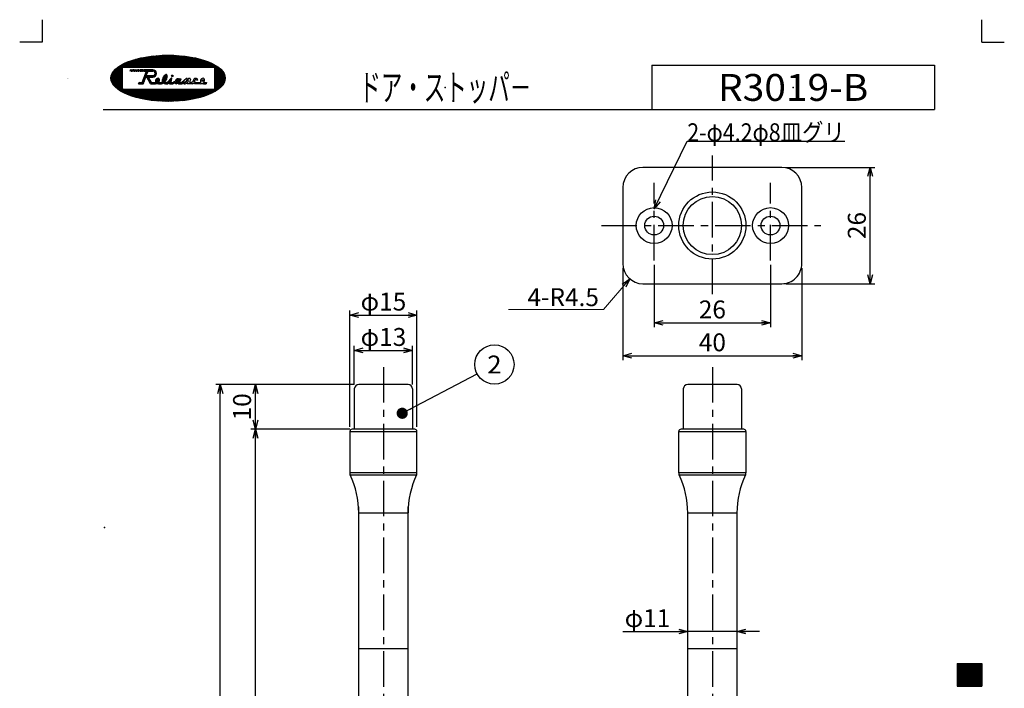
# Model space of a CAD drawing. Units: millimetres. Extents: x -111 to 110, y -152 to 155.
# Drawn here: x -110 to 110, y 5 to 155 of the extents above; entities that cross this region are included whole.
import ezdxf
from ezdxf.enums import TextEntityAlignment as Align

# ---------------------------------------------------------------- set-up
doc = ezdxf.new("R2010")
doc.units = ezdxf.units.MM
doc.header["$LTSCALE"] = 0.25
doc.header["$PDSIZE"] = 1
doc.linetypes.add('CENTER', pattern=[50.8, 31.75, -6.35, 6.35, -6.35])
doc.linetypes.add('DASHEDX2', pattern=[38.1, 25.4, -12.7])
for name, color, linetype in [('Layer0002', 7, 'Continuous'), ('Layer0032', 7, 'Continuous'), ('Layer0047', 7, 'Continuous'), ('Layer0240', 7, 'Continuous'), ('ZUWAKU', 7, 'Continuous')]:
    doc.layers.add(name, color=color, linetype=linetype)
doc.styles.add('dcStyle0', font='txt.shx', dxfattribs={"width": 0.666667, "bigfont": 'bigfont'})
doc.dimstyles.new('dc_Radial06', dxfattribs={"dimtxt": 4, "dimasz": 2.000108, "dimexe": 1, "dimexo": 1, "dimgap": 0.75, "dimtad": 2, "dimtih": 1, "dimtoh": 1, "dimdsep": 46, "dimtxsty": 'dcStyle0', "dimblk1": 'OPEN30', "dimblk2": 'OPEN30', "dimsah": 1, "dimcen": 0.09, "dimclrd": 9, "dimclre": 9, "dimclrt": 9, "dimadec": 0, "dimazin": 2, "dimtfac": 1, "dimtdec": 4, "dimtofl": 0, "dimtmove": 0, "dimatfit": 3, "dimfxl": 1, "dimarcsym": 0})
doc.dimstyles.new('dc_Rotated', dxfattribs={"dimtxt": 4, "dimasz": 2.000108, "dimexe": 1, "dimexo": 1, "dimgap": 1, "dimtad": 3, "dimdec": 4, "dimdsep": 46, "dimtxsty": 'dcStyle0', "dimblk1": 'OPEN30', "dimblk2": 'OPEN30', "dimsah": 1, "dimcen": 0.09, "dimclrd": 9, "dimclre": 9, "dimclrt": 7, "dimadec": 0, "dimazin": 2, "dimtfac": 1, "dimtdec": 4, "dimtmove": 0, "dimatfit": 3, "dimfxl": 1, "dimarcsym": 0})

# ---------------------------------------------------------------- blocks, each defined once
blk = doc.blocks.new('_DOT')
at = {"color": 0, "linetype": 'ByBlock', "lineweight": -2}
blk.add_line((-0.5, 0), (-1, 0), dxfattribs=at)
at = {"color": 0, "linetype": 'ByBlock', "const_width": 0.5}
blk.add_lwpolyline([(-0.25, 0, 1), (0.25, 0, 1)], format="xyb", close=True, dxfattribs=at)
blk = doc.blocks.new('DC_GROUP_R3019-B_2')
at = {"color": 9, "linetype": 'Continuous', "lineweight": 25}
blk.add_line((-25.03, 66.57), (-8.31, 75.41), dxfattribs=at)
blk.add_circle((-4.43, 77.46), 4.39, dxfattribs=at)
at = {"color": 9, "xscale": 2.5, "yscale": 2.5, "rotation": 207.8705447586073}
blk.add_blockref('_DOT', (-25.03, 66.57), dxfattribs=at)
at = {"color": 4, "style": 'dcStyle0', "width": 0.988235}
blk.add_text('2', height=4, dxfattribs=at).set_placement((-6.03, 75.46), (-2.83, 75.46), align=Align.FIT)
blk = doc.blocks.new('_OPEN30')
at = {"color": 0, "linetype": 'ByBlock', "lineweight": -2}
for p, q in [((-1, 0.267949), (0, 0)), ((0, 0), (-1, -0.267949)), ((0, 0), (-1, 0))]:
    blk.add_line(p, q, dxfattribs=at)
blk = doc.blocks.new('*D3')
at = {"color": 9, "linetype": 'Continuous', "lineweight": 25}
for p, q in [((-35.73, 73.01), (-66.67, 73.01)), ((-65.67, -76.99), (-65.67, 73.01)), ((-42.73, -76.99), (-66.67, -76.99))]:
    blk.add_line(p, q, dxfattribs=at)
at = {"color": 9, "xscale": 2.000153666985903, "yscale": 1.99946476591035}
for p, rotation in [((-65.67, 73.01), 90), ((-65.67, -76.99), 270)]:
    blk.add_blockref('_OPEN30', p, dxfattribs=dict(at, rotation=rotation))
at = {"color": 7, "insert": (-66.67, -0.89), "char_height": 4, "width": 17, "attachment_point": 8, "rotation": 90, "style": 'dcStyle0'}
blk.add_mtext('\\T1.00;150', dxfattribs=at)
blk = doc.blocks.new('*D4')
at = {"color": 9, "linetype": 'Continuous', "lineweight": 25}
for p, q in [((-36.73, 63.01), (-58.82, 63.01)), ((-57.82, -76.99), (-57.82, 63.01)), ((-42.73, -76.99), (-58.82, -76.99))]:
    blk.add_line(p, q, dxfattribs=at)
at = {"color": 9, "xscale": 2.000153666985903, "yscale": 1.99946476591035}
for p, rotation in [((-57.82, 63.01), 90), ((-57.82, -76.99), 270)]:
    blk.add_blockref('_OPEN30', p, dxfattribs=dict(at, rotation=rotation))
at = {"color": 7, "insert": (-58.82, -0.89), "char_height": 4, "width": 17, "attachment_point": 8, "rotation": 90, "style": 'dcStyle0'}
blk.add_mtext('\\T1.00;140', dxfattribs=at)
blk = doc.blocks.new('*D5')
at = {"color": 9, "linetype": 'Continuous', "lineweight": 25}
for p, q in [((-35.73, 73.01), (-58.82, 73.01)), ((-57.82, 63.01), (-57.82, 73.01)), ((-36.73, 63.01), (-58.82, 63.01))]:
    blk.add_line(p, q, dxfattribs=at)
at = {"color": 9, "xscale": 2.000153666985903, "yscale": 1.99946476591035}
for p, rotation in [((-57.82, 73.01), 90), ((-57.82, 63.01), 270)]:
    blk.add_blockref('_OPEN30', p, dxfattribs=dict(at, rotation=rotation))
at = {"color": 7, "insert": (-58.82, 68.01), "char_height": 4, "width": 13, "attachment_point": 8, "rotation": 90, "style": 'dcStyle0'}
blk.add_mtext('\\T1.00;10', dxfattribs=at)
blk = doc.blocks.new('*D17')
at = {"color": 9, "linetype": 'Continuous', "lineweight": 13}
for p, q in [((19.92, 89.76), (25.83, 96.6)), ((-1.28, 89.76), (19.92, 89.76))]:
    blk.add_line(p, q, dxfattribs=at)
at = {"color": 9, "xscale": 2.000153666985903, "yscale": 1.99946476591035, "rotation": 49.21694212272179}
blk.add_blockref('_OPEN30', (25.83, 96.6), dxfattribs=at)
at = {"color": 9, "insert": (18.92, 90.51), "char_height": 4, "width": 29, "attachment_point": 9, "style": 'dcStyle0'}
blk.add_mtext('\\T1.00;4-R4.5', dxfattribs=at)
blk = doc.blocks.new('*D6')
at = {"layer": 'Layer0032', "color": 9, "linetype": 'Continuous', "lineweight": 25}
for p, q in [((-36.73, 63.51), (-36.73, 89.52)), ((-36.73, 88.52), (-21.73, 88.52)), ((-21.73, 63.51), (-21.73, 89.52))]:
    blk.add_line(p, q, dxfattribs=at)
at = {"layer": 'Layer0032', "color": 9, "xscale": 2.000153666985903, "yscale": 1.99946476591035}
for p, rotation in [((-36.73, 88.52), 180), ((-21.73, 88.52), 360)]:
    blk.add_blockref('_OPEN30', p, dxfattribs=dict(at, rotation=rotation))
at = {"layer": 'Layer0032', "color": 7, "insert": (-29.23, 89.52), "char_height": 4, "width": 17, "attachment_point": 8, "style": 'dcStyle0'}
blk.add_mtext('\\T1.00;φ15', dxfattribs=at)
blk = doc.blocks.new('*D11')
at = {"layer": 'Layer0032', "color": 9, "linetype": 'Continuous', "lineweight": 25}
for p, q in [((24.27, 17.8), (38.77, 17.8)), ((49.77, 17.8), (38.77, 17.8)), ((54.77, 17.8), (49.77, 17.8))]:
    blk.add_line(p, q, dxfattribs=at)
at = {"layer": 'Layer0032', "color": 9, "xscale": 2.000153666985903, "yscale": 1.99946476591035}
for p, rotation in [((38.77, 17.8), 360), ((49.77, 17.8), 180)]:
    blk.add_blockref('_OPEN30', p, dxfattribs=dict(at, rotation=rotation))
at = {"layer": 'Layer0032', "color": 7, "insert": (34.87, 18.8), "char_height": 4, "width": 17, "attachment_point": 9, "style": 'dcStyle0'}
blk.add_mtext('\\T1.00;φ11', dxfattribs=at)
blk = doc.blocks.new('*D7')
at = {"layer": 'Layer0240', "color": 9, "linetype": 'Continuous', "lineweight": 25}
for p, q in [((-35.73, 73.01), (-35.73, 81.62)), ((-22.73, 73.01), (-22.73, 81.62)), ((-35.73, 80.62), (-22.73, 80.62))]:
    blk.add_line(p, q, dxfattribs=at)
at = {"layer": 'Layer0240', "color": 9, "xscale": 2.000153666985903, "yscale": 1.99946476591035}
for p, rotation in [((-35.73, 80.62), 180), ((-22.73, 80.62), 360)]:
    blk.add_blockref('_OPEN30', p, dxfattribs=dict(at, rotation=rotation))
at = {"layer": 'Layer0240', "color": 7, "insert": (-29.23, 81.62), "char_height": 4, "width": 17, "attachment_point": 8, "style": 'dcStyle0'}
blk.add_mtext('\\T1.00;φ13', dxfattribs=at)
blk = doc.blocks.new('*D8')
at = {"layer": 'Layer0240', "color": 9, "linetype": 'Continuous', "lineweight": 25}
for p, q in [((60.77, 121.51), (80.54, 121.51)), ((79.54, 95.51), (79.54, 121.51)), ((60.77, 95.51), (80.54, 95.51))]:
    blk.add_line(p, q, dxfattribs=at)
at = {"layer": 'Layer0240', "color": 9, "xscale": 2.000153666985903, "yscale": 1.99946476591035}
for p, rotation in [((79.54, 121.51), 90), ((79.54, 95.51), 270)]:
    blk.add_blockref('_OPEN30', p, dxfattribs=dict(at, rotation=rotation))
at = {"layer": 'Layer0240', "color": 7, "insert": (78.54, 108.51), "char_height": 4, "width": 13, "attachment_point": 8, "rotation": 90, "style": 'dcStyle0'}
blk.add_mtext('\\T1.00;26', dxfattribs=at)
blk = doc.blocks.new('*D9')
at = {"layer": 'Layer0240', "color": 9, "linetype": 'Continuous', "lineweight": 25}
for p, q in [((24.27, 99.01), (24.27, 78.43)), ((64.27, 99.01), (64.27, 78.43)), ((24.27, 79.43), (64.27, 79.43))]:
    blk.add_line(p, q, dxfattribs=at)
at = {"layer": 'Layer0240', "color": 9, "xscale": 2.000153666985903, "yscale": 1.99946476591035}
for p, rotation in [((24.27, 79.43), 180), ((64.27, 79.43), 360)]:
    blk.add_blockref('_OPEN30', p, dxfattribs=dict(at, rotation=rotation))
at = {"layer": 'Layer0240', "color": 7, "insert": (44.27, 80.43), "char_height": 4, "width": 13, "attachment_point": 8, "style": 'dcStyle0'}
blk.add_mtext('\\T1.00;40', dxfattribs=at)
blk = doc.blocks.new('*D10')
at = {"layer": 'Layer0240', "color": 9, "linetype": 'Continuous', "lineweight": 25}
for p, q in [((31.27, 99.71), (31.27, 85.77)), ((57.27, 99.71), (57.27, 85.77)), ((31.27, 86.77), (57.27, 86.77))]:
    blk.add_line(p, q, dxfattribs=at)
at = {"layer": 'Layer0240', "color": 9, "xscale": 2.000153666985903, "yscale": 1.99946476591035}
for p, rotation in [((31.27, 86.77), 180), ((57.27, 86.77), 360)]:
    blk.add_blockref('_OPEN30', p, dxfattribs=dict(at, rotation=rotation))
at = {"layer": 'Layer0240', "color": 7, "insert": (44.27, 87.77), "char_height": 4, "width": 13, "attachment_point": 8, "style": 'dcStyle0'}
blk.add_mtext('\\T1.00;26', dxfattribs=at)
blk = doc.blocks.new('DC_GROUP_R3019-B_4')
at = {"color": 9, "linetype": 'Continuous', "lineweight": 25}
for p, q in [((31.27, 112.26), (38.66, 127.35)), ((38.66, 127.35), (73.86, 127.35))]:
    blk.add_line(p, q, dxfattribs=at)
at = {"color": 9, "xscale": 2.000153666985903, "yscale": 1.99946476591035, "rotation": 243.919633083335}
blk.add_blockref('_OPEN30', (31.27, 112.26), dxfattribs=at)
at = {"color": 4, "style": 'dcStyle0', "width": 0.910345}
blk.add_text('2-φ4.2φ8皿グリ', height=4, dxfattribs=at).set_placement((38.66, 127.35), (73.86, 127.35), align=Align.FIT)

msp = doc.modelspace()

# ---------------------------------------------------------------- linework, layer by layer
at = {"color": 3, "linetype": 'Continuous', "lineweight": 25}
for p, q in [((59.76581, 121.50755), (28.76581, 121.50755)), ((24.26581, 117.00755), (24.26581, 100.00755)), ((64.26581, 100.00755), (64.26581, 117.00755)), ((28.76581, 95.50755), (59.76581, 95.50755)), ((-23.73419, 73.01023), (-34.73419, 73.01023)), ((49.76581, 73.01023), (38.76581, 73.01023)), ((-35.73419, 72.01023), (-35.73419, 63.01023)), ((-22.73419, 72.01023), (-22.73419, 63.01023)), ((37.76581, 72.01023), (37.76581, 63.01023)), ((50.76581, 72.01023), (50.76581, 63.01023)), ((-34.73419, -37.98977), (-34.73419, 45.69773)), ((-23.73419, -37.98977), (-23.73419, 45.69773))]:
    msp.add_line(p, q, dxfattribs=at)
at = {"color": 9, "linetype": 'CENTER', "lineweight": 25}
for p, q in [((-29.23419, 76.88523), (-29.23419, -81.42727)), ((44.26581, 76.88523), (44.26581, -81.42727))]:
    msp.add_line(p, q, dxfattribs=at)
at = {"color": 3, "linetype": 'Continuous', "lineweight": 25}
for centre, radius in [((44.26581, 108.50755), 7.5), ((44.26581, 108.50755), 6.5), ((31.26581, 108.50755), 4), ((57.26581, 108.50755), 4), ((31.26581, 108.50755), 2.1), ((57.26581, 108.50755), 2.1)]:
    msp.add_circle(centre, radius, dxfattribs=at)
for centre, radius, start, end in [((28.76581, 117.00755), 4.5, 90, 179.9999985), ((59.76581, 117.00755), 4.5, 0.0000015, 90), ((28.76581, 100.00755), 4.5, 179.9999985, 269.9999969), ((59.76581, 100.00755), 4.5, 269.9999969, 0.0000015), ((-34.67169, 71.94773), 1.0625, 93.9, 176.1), ((-23.79669, 71.94773), 1.0625, 3.9, 86.1), ((38.82831, 71.94773), 1.0625, 93.9, 176.1), ((49.70331, 71.94773), 1.0625, 3.9, 86.1)]:
    msp.add_arc(centre, radius, start, end, dxfattribs=at)
at = {"layer": 'Layer0002', "color": 9, "linetype": 'CENTER', "lineweight": 25}
for p, q in [((31.26581, 100.71037), (31.26581, 118.04215)), ((57.26581, 100.71037), (57.26581, 118.04215)), ((19.48772, 108.50755), (68.50603, 108.50755))]:
    msp.add_line(p, q, dxfattribs=at)
at = {"layer": 'Layer0032', "color": 9, "linetype": 'CENTER', "lineweight": 25}
msp.add_line((44.26581, 93.15968), (44.26581, 124.16524), dxfattribs=at)
at = {"layer": 'Layer0047', "color": 3, "linetype": 'Continuous', "lineweight": 25}
for p, q in [((-36.73419, 62.51023), (-36.73419, 53.2367)), ((-29.23419, 63.01023), (-36.23417, 63.01023)), ((-22.23421, 63.01023), (-29.23419, 63.01023)), ((-21.73419, 53.2367), (-21.73419, 62.51023)), ((36.76581, 53.2367), (36.76581, 62.51023)), ((51.26581, 63.01023), (37.26581, 63.01023)), ((51.76581, 62.51023), (51.76581, 53.2367)), ((38.76581, -36.14099), (38.76581, 44.29243)), ((49.76581, 44.29243), (49.76581, -36.14099))]:
    msp.add_line(p, q, dxfattribs=at)
at = {"layer": 'Layer0047', "color": 9, "linetype": 'Continuous', "lineweight": 25}
for p, q in [((-36.73416, 62.51023), (-29.23419, 62.51023)), ((-29.23419, 62.51023), (-21.73421, 62.51023)), ((36.76581, 62.51023), (51.76581, 62.51023)), ((-29.23423, 53.2367), (-36.73419, 53.2367)), ((-36.63895, 52.81079), (-29.23423, 52.81079)), ((-21.73419, 53.2367), (-29.23415, 53.2367)), ((-29.23415, 52.81079), (-21.82943, 52.81079)), ((51.76581, 53.2367), (36.76581, 53.2367)), ((36.86105, 52.81079), (51.67057, 52.81079)), ((-34.73419, 44.29243), (-29.23419, 44.29243)), ((-29.23419, 44.29243), (-23.73419, 44.29243)), ((38.76581, 44.29243), (49.76581, 44.29243))]:
    msp.add_line(p, q, dxfattribs=at)
at = {"layer": 'Layer0047', "color": 3, "linetype": 'Continuous', "lineweight": 25}
for centre, radius, start, end in [((-36.23416, 62.51023), 0.5, 90.0001037, 180.0000784), ((-22.23421, 62.51023), 0.5, 359.9999221, 89.9998963), ((37.26581, 62.51023), 0.5, 90, 180.0000001), ((51.26581, 62.51023), 0.5, 0, 90), ((-35.73419, 53.2367), 1, 179.9999996, 205.208834), ((-54.73419, 44.29243), 20, 0.0000008, 25.2087595), ((-3.73419, 44.29243), 20, 154.7912405, 179.9999992), ((-22.73419, 53.2367), 1, 334.791166, 0.0000003), ((37.76581, 53.2367), 1, 180, 205.2088433), ((18.76581, 44.29243), 20, 0.0000008, 25.2087595), ((69.76581, 44.29243), 20, 154.7912405, 179.9999992), ((50.76581, 53.2367), 1, 334.7911568, 359.9999999)]:
    msp.add_arc(centre, radius, start, end, dxfattribs=at)
at = {"layer": 'Layer0240', "color": 3, "linetype": 'Continuous', "lineweight": 25}
for p, q in [((-34.73419, 14.01023), (-23.73419, 14.01023)), ((38.76581, 14.01023), (49.76581, 14.01023))]:
    msp.add_line(p, q, dxfattribs=at)
at = {"layer": 'ZUWAKU', "color": 9, "linetype": 'Continuous', "lineweight": 25}
for p, q in [((-105.5, 154.5), (-105.5, 149.5)), ((104.5, 149.5), (104.5, 154.5)), ((-105.5, 149.5), (-110.5, 149.5)), ((104.5, 149.5), (109.5, 149.5))]:
    msp.add_line(p, q, dxfattribs=at)
at = {"layer": 'ZUWAKU', "color": 56, "linetype": 'Continuous', "lineweight": 25}
for p, q in [((-85.83456, 145.26473), (-87.21984, 143.87946)), ((-85.404, 145.41246), (-86.937, 143.87946)), ((-84.99139, 145.54223), (-86.65416, 143.87946)), ((-84.59326, 145.65751), (-86.37131, 143.87946)), ((-84.20721, 145.76072), (-86.08847, 143.87946)), ((-83.83145, 145.85363), (-85.80563, 143.87946)), ((-83.46464, 145.9376), (-85.52278, 143.87946)), ((-83.10572, 146.01368), (-85.23994, 143.87946)), ((-82.75385, 146.08271), (-84.9571, 143.87946)), ((-82.40835, 146.14536), (-84.67426, 143.87946)), ((-82.06865, 146.20222), (-84.39141, 143.87946)), ((-81.73429, 146.25374), (-84.10857, 143.87946)), ((-81.40486, 146.30033), (-83.82573, 143.87946)), ((-81.08001, 146.34233), (-83.54289, 143.87946)), ((-80.75946, 146.38004), (-83.26004, 143.87946)), ((-80.44294, 146.41372), (-82.9772, 143.87946)), ((-80.13023, 146.44359), (-82.69436, 143.87946)), ((-79.82113, 146.46984), (-82.41151, 143.87946)), ((-79.51546, 146.49267), (-82.12867, 143.87946)), ((-79.21308, 146.51221), (-81.84583, 143.87946)), ((-78.91383, 146.52861), (-81.56299, 143.87946)), ((-78.6176, 146.542), (-81.28014, 143.87946)), ((-78.32428, 146.55248), (-80.9973, 143.87946)), ((-78.03375, 146.56016), (-80.71446, 143.87946)), ((-77.74594, 146.56513), (-80.43162, 143.87946)), ((-77.46076, 146.56747), (-80.14877, 143.87946)), ((-77.17813, 146.56725), (-79.86593, 143.87946)), ((-76.898, 146.56455), (-79.58309, 143.87946)), ((-76.62029, 146.55941), (-79.30024, 143.87946)), ((-76.34495, 146.55191), (-79.0174, 143.87946)), ((-76.07194, 146.54208), (-78.73456, 143.87946)), ((-75.8012, 146.52997), (-78.45172, 143.87946)), ((-75.5327, 146.51563), (-78.16887, 143.87946)), ((-75.2664, 146.49909), (-77.88603, 143.87946)), ((-75.00227, 146.48037), (-77.60319, 143.87946)), ((-74.74028, 146.45952), (-77.32035, 143.87946)), ((-74.4804, 146.43655), (-77.0375, 143.87946)), ((-74.22262, 146.4115), (-76.75466, 143.87946)), ((-73.96691, 146.38437), (-76.47182, 143.87946)), ((-73.71325, 146.35518), (-76.18898, 143.87946)), ((-73.46164, 146.32395), (-75.90613, 143.87946)), ((-73.21206, 146.29069), (-75.62329, 143.87946)), ((-72.9645, 146.2554), (-75.34045, 143.87946)), ((-72.71896, 146.2181), (-75.0576, 143.87946)), ((-72.47544, 146.17878), (-74.77476, 143.87946)), ((-72.23393, 146.13744), (-74.49192, 143.87946)), ((-71.99444, 146.09409), (-74.20908, 143.87946)), ((-71.75697, 146.04872), (-73.92623, 143.87946)), ((-71.52153, 146.00132), (-73.64339, 143.87946)), ((-71.28813, 145.95188), (-73.36055, 143.87946)), ((-71.05678, 145.90038), (-73.07771, 143.87946)), ((-70.8275, 145.84682), (-72.79486, 143.87946)), ((-70.6003, 145.79118), (-72.51202, 143.87946)), ((-70.37521, 145.73342), (-72.22918, 143.87946)), ((-70.15225, 145.67354), (-71.94633, 143.87946)), ((-69.93145, 145.6115), (-71.66349, 143.87946)), ((-69.71284, 145.54726), (-71.38065, 143.87946)), ((-69.49646, 145.4808), (-71.09781, 143.87946)), ((-69.28234, 145.41208), (-70.81496, 143.87946)), ((-69.07053, 145.34104), (-70.53212, 143.87946)), ((-68.86108, 145.26765), (-70.24928, 143.87946)), ((-86.77407, 144.89091), (-90.12056, 141.54442)), ((-87.30848, 144.63935), (-90.07259, 141.87524)), ((-87.625, 143.75714), (-89.94018, 141.44196)), ((-87.93318, 144.29749), (-89.93431, 142.29636)), ((-87.625, 143.4743), (-89.65734, 141.44196)), ((-88.90695, 143.60656), (-89.44698, 143.06654)), ((-87.625, 143.19145), (-89.3745, 141.44196)), ((-87.625, 143.87946), (-87.625, 139.00446)), ((-87.625, 143.87946), (-67, 143.87946)), ((-86.28834, 145.0938), (-87.50268, 143.87946)), ((-68.65404, 145.19185), (-69.96644, 143.87946)), ((-68.44947, 145.11358), (-69.68359, 143.87946)), ((-68.24743, 145.03278), (-69.40075, 143.87946)), ((-68.04799, 144.94937), (-69.11791, 143.87946)), ((-67.85125, 144.86327), (-68.83506, 143.87946)), ((-67.65727, 144.7744), (-68.55222, 143.87946)), ((-67.46617, 144.68266), (-68.26938, 143.87946)), ((-67.27805, 144.58794), (-67.98654, 143.87946)), ((-67.09303, 144.49012), (-67.70369, 143.87946)), ((-66.91125, 144.38906), (-67.42085, 143.87946)), ((-66.73284, 144.28462), (-67.13801, 143.87946)), ((-66.558, 144.17662), (-67, 143.73462)), ((-66.3869, 144.06488), (-67, 143.45178)), ((-66.21976, 143.94918), (-67, 143.16894)), ((-67, 143.87946), (-67, 139.00446)), ((-66.05683, 143.82926), (-67, 142.88609)), ((-65.89839, 143.70486), (-67, 142.60325)), ((-65.74478, 143.57563), (-67, 142.32041)), ((-65.59636, 143.44121), (-67, 142.03757)), ((-65.45359, 143.30113), (-67, 141.75472)), ((-65.31701, 143.15487), (-67, 141.47188)), ((-65.18726, 143.00178), (-66.74708, 141.44196)), ((-89.88686, 141.44196), (-90.11582, 141.21299)), ((-89.60401, 141.44196), (-90.07827, 140.9677)), ((-89.32117, 141.44196), (-90.01869, 140.74444)), ((-89.03833, 141.44196), (-89.94191, 140.53837)), ((-88.75549, 141.44196), (-89.85117, 140.34627)), ((-88.47264, 141.44196), (-89.74873, 140.16587)), ((-88.1898, 141.44196), (-89.63628, 139.99548)), ((-87.90696, 141.44196), (-89.5151, 139.83381)), ((-87.62411, 141.44196), (-89.38621, 139.67986)), ((-87.625, 141.15823), (-89.2504, 139.53283)), ((-87.625, 140.87539), (-89.10834, 139.39205)), ((-87.625, 142.90861), (-89.09166, 141.44196)), ((-87.625, 142.62577), (-88.80881, 141.44196)), ((-87.625, 142.34293), (-88.52597, 141.44196)), ((-87.625, 142.06008), (-88.24313, 141.44196)), ((-87.625, 141.77724), (-87.96028, 141.44196)), ((-87.625, 141.4944), (-87.67744, 141.44196)), ((-64.56492, 141.30805), (-67.97299, 137.89998)), ((-64.60576, 140.98436), (-67.44572, 138.14441)), ((-66.9766, 141.44196), (-67, 141.41855)), ((-66.69375, 141.44196), (-67, 141.13571)), ((-66.41091, 141.44196), (-67, 140.85287)), ((-66.12807, 141.44196), (-67, 140.57002)), ((-65.84523, 141.44196), (-67, 140.28718)), ((-65.56238, 141.44196), (-67, 140.00434)), ((-65.27954, 141.44196), (-67, 139.7215)), ((-64.9967, 141.44196), (-67, 139.43865)), ((-64.71385, 141.44196), (-67, 139.15581)), ((-65.06512, 142.84107), (-66.46424, 141.44196)), ((-64.95158, 142.67177), (-66.1814, 141.44196)), ((-64.84788, 142.49263), (-65.89855, 141.44196)), ((-64.75565, 142.30202), (-65.61571, 141.44196)), ((-64.67708, 142.09775), (-65.33287, 141.44196)), ((-64.61525, 141.87673), (-65.05002, 141.44196)), ((-64.57476, 141.63438), (-64.76718, 141.44196)), ((-87.625, 140.59254), (-88.96056, 139.25698)), ((-87.625, 140.3097), (-88.80754, 139.12716)), ((-87.625, 140.02686), (-88.64965, 139.0022)), ((-87.625, 139.74401), (-88.48724, 138.88177)), ((-87.625, 139.46117), (-88.32059, 138.76559)), ((-87.625, 139.17833), (-88.14994, 138.65339)), ((-87.51603, 139.00446), (-87.97553, 138.54496)), ((-87.23319, 139.00446), (-87.79754, 138.4401)), ((-87.625, 139.00446), (-67, 139.00446)), ((-86.95034, 139.00446), (-87.61615, 138.33865)), ((-86.6675, 139.00446), (-87.4315, 138.24046)), ((-86.38466, 139.00446), (-87.24374, 138.14538)), ((-86.10182, 139.00446), (-87.05299, 138.05329)), ((-85.81897, 139.00446), (-86.85935, 137.96408)), ((-85.53613, 139.00446), (-86.66292, 137.87766)), ((-85.25329, 139.00446), (-86.46381, 137.79394)), ((-84.97045, 139.00446), (-86.26207, 137.71283)), ((-84.6876, 139.00446), (-86.05779, 137.63427)), ((-84.40476, 139.00446), (-85.85104, 137.55818)), ((-84.12192, 139.00446), (-85.64187, 137.4845)), ((-83.83907, 139.00446), (-85.43034, 137.41319)), ((-83.55623, 139.00446), (-85.21649, 137.3442)), ((-83.27339, 139.00446), (-85.00037, 137.27747)), ((-82.99055, 139.00446), (-84.78203, 137.21298)), ((-82.7077, 139.00446), (-84.56148, 137.15068)), ((-82.42486, 139.00446), (-84.33878, 137.09054)), ((-82.14202, 139.00446), (-84.11394, 137.03254)), ((-81.85918, 139.00446), (-83.88699, 136.97664)), ((-81.57633, 139.00446), (-83.65795, 136.92283)), ((-81.29349, 139.00446), (-83.42685, 136.8711)), ((-81.01065, 139.00446), (-83.19369, 136.82141)), ((-80.7278, 139.00446), (-82.95849, 136.77377)), ((-80.44496, 139.00446), (-82.72126, 136.72816)), ((-80.16212, 139.00446), (-82.48201, 136.68457)), ((-79.87928, 139.00446), (-82.24074, 136.643)), ((-79.59643, 139.00446), (-81.99745, 136.60344)), ((-79.31359, 139.00446), (-81.75215, 136.5659)), ((-79.03075, 139.00446), (-81.50483, 136.53037)), ((-78.74791, 139.00446), (-81.25549, 136.49687)), ((-78.46506, 139.00446), (-81.00412, 136.4654)), ((-78.18222, 139.00446), (-80.75071, 136.43597)), ((-77.89938, 139.00446), (-80.49524, 136.40859)), ((-77.61653, 139.00446), (-80.2377, 136.38329)), ((-77.33369, 139.00446), (-79.97807, 136.36007)), ((-77.05085, 139.00446), (-79.71634, 136.33897)), ((-76.76801, 139.00446), (-79.45246, 136.32)), ((-76.48516, 139.00446), (-79.18642, 136.3032)), ((-76.20232, 139.00446), (-78.91818, 136.28859)), ((-75.91948, 139.00446), (-78.64771, 136.27622)), ((-75.63664, 139.00446), (-78.37497, 136.26612)), ((-75.35379, 139.00446), (-78.09991, 136.25834)), ((-75.07095, 139.00446), (-77.82248, 136.25292)), ((-74.78811, 139.00446), (-77.54264, 136.24993)), ((-74.50526, 139.00446), (-77.26031, 136.24941)), ((-74.22242, 139.00446), (-76.97543, 136.25144)), ((-73.93958, 139.00446), (-76.68794, 136.2561)), ((-73.65674, 139.00446), (-76.39774, 136.26345)), ((-73.37389, 139.00446), (-76.10475, 136.2736)), ((-73.09105, 139.00446), (-75.80887, 136.28664)), ((-72.80821, 139.00446), (-75.50999, 136.30268)), ((-72.52537, 139.00446), (-75.20798, 136.32184)), ((-72.24252, 139.00446), (-74.90271, 136.34427)), ((-71.95968, 139.00446), (-74.59403, 136.37011)), ((-71.67684, 139.00446), (-74.28175, 136.39954)), ((-71.394, 139.00446), (-73.96569, 136.43276)), ((-71.11115, 139.00446), (-73.64563, 136.46998)), ((-70.82831, 139.00446), (-73.32131, 136.51146)), ((-70.54547, 139.00446), (-72.99243, 136.55749)), ((-70.26262, 139.00446), (-72.65867, 136.60841)), ((-69.97978, 139.00446), (-72.31963, 136.66461)), ((-69.69694, 139.00446), (-71.97485, 136.72655)), ((-69.4141, 139.00446), (-71.62377, 136.79479)), ((-69.13125, 139.00446), (-71.26572, 136.86999)), ((-68.84841, 139.00446), (-70.89989, 136.95298)), ((-68.56557, 139.00446), (-70.52525, 137.04477)), ((-68.28273, 139.00446), (-70.1405, 137.14668)), ((-67.99988, 139.00446), (-69.74392, 137.26042)), ((-67.71704, 139.00446), (-69.33317, 137.38832)), ((-67.4342, 139.00446), (-68.90496, 137.53369)), ((-67.15135, 139.00446), (-68.45429, 137.70152)), ((-64.72912, 140.57817), (-66.83594, 138.47135)), ((-65.11068, 139.91376), (-65.96795, 139.05649)), ((-91.8125, 134.41082), (93.875, 134.41082))]:
    msp.add_line(p, q, dxfattribs=at)
at = {"layer": 'ZUWAKU', "color": 30, "linetype": 'Continuous', "lineweight": 25}
for p, q in [((-85.84014, 143.00446), (-85.73597, 143.31696)), ((-85.78806, 143.00446), (-85.84014, 143.00446)), ((-85.78806, 143.00446), (-85.68389, 143.31696)), ((-85.68389, 143.31696), (-85.73597, 143.31696)), ((-85.59014, 143.00446), (-85.48597, 143.31696)), ((-85.59014, 143.00446), (-85.47556, 143.00446)), ((-85.39483, 143.24664), (-85.5667, 143.07477)), ((-85.37139, 143.31696), (-85.48597, 143.31696)), ((-85.47556, 143.00446), (-85.37139, 143.31696)), ((-85.28806, 143.00446), (-85.18389, 143.31696)), ((-85.28806, 143.00446), (-85.12582, 143.00446)), ((-85.03317, 143.28239), (-85.27653, 143.03903)), ((-85.02165, 143.31696), (-85.18389, 143.31696)), ((-85.12582, 143.00446), (-85.02165, 143.31696)), ((-84.92614, 143.00446), (-84.82198, 143.31696)), ((-84.92614, 143.00446), (-84.73864, 143.00446)), ((-84.6238, 143.31071), (-84.92419, 143.01032)), ((-84.62146, 143.31696), (-84.82198, 143.31696)), ((-84.73864, 143.00446), (-84.62146, 143.31696)), ((-84.54776, 143.00446), (-84.43057, 143.31696)), ((-84.54776, 143.00446), (-84.32226, 143.00446)), ((-84.22017, 143.31696), (-84.53267, 143.00446)), ((-84.20508, 143.31696), (-84.43057, 143.31696)), ((-84.32226, 143.00446), (-84.20508, 143.31696)), ((-84.1396, 143.00446), (-84.02241, 143.31696)), ((-84.1396, 143.00446), (-83.89572, 143.00446)), ((-83.80281, 143.31696), (-84.11531, 143.00446)), ((-83.77853, 143.31696), (-84.02241, 143.31696)), ((-83.89572, 143.00446), (-83.77853, 143.31696)), ((-83.68323, 143.00446), (-83.56604, 143.31696)), ((-83.68323, 143.00446), (-83.43435, 143.00446)), ((-83.34395, 143.31696), (-83.65645, 143.00446)), ((-83.31716, 143.31696), (-83.56604, 143.31696)), ((-83.43435, 143.00446), (-83.31716, 143.31696)), ((-83.3205, 143.00446), (-83.20331, 143.31696)), ((-83.3205, 143.00446), (-83.02359, 143.00446)), ((-82.9572, 143.31696), (-83.2697, 143.00446)), ((-82.9064, 143.31696), (-83.20331, 143.31696)), ((-83.10137, 140.50496), (-82.16406, 143.00446)), ((-83.02359, 143.00446), (-82.9064, 143.31696)), ((-82.86719, 143.00446), (-82.75, 143.31696)), ((-82.86719, 143.00446), (-82.16406, 143.00446)), ((-82.64687, 143.31696), (-82.81188, 143.15194)), ((-80.74182, 143.31696), (-82.75, 143.31696)), ((-82.36402, 143.31696), (-82.67652, 143.00446)), ((-82.08118, 143.31696), (-82.39368, 143.00446)), ((-81.83085, 143.00161), (-82.3657, 142.46675)), ((-82.20478, 142.00446), (-81.82978, 143.00446)), ((-81.79834, 143.31696), (-82.196, 142.9193)), ((-81.82978, 143.00446), (-80.74182, 143.00446)), ((-81.5155, 143.31696), (-81.828, 143.00446)), ((-81.23265, 143.31696), (-81.54515, 143.00446)), ((-80.94981, 143.31696), (-81.26231, 143.00446)), ((-80.67014, 143.31379), (-80.97947, 143.00446)), ((-80.44162, 143.25946), (-80.69851, 143.00258)), ((-80.25975, 143.15849), (-80.48486, 142.93338)), ((-80.11454, 143.02086), (-80.3372, 142.7982)), ((-82.50967, 141.19141), (-83.04452, 140.65656)), ((-82.88447, 140.19196), (-82.32215, 141.69146)), ((-82.33996, 141.64396), (-82.87482, 141.10911)), ((-82.17026, 142.09651), (-82.70511, 141.56165)), ((-82.00055, 142.54906), (-82.53541, 142.0142)), ((-82.32215, 141.69146), (-82.09754, 141.69146)), ((-81.97947, 142.00446), (-82.29247, 141.69146)), ((-82.20478, 142.00446), (-80.74182, 142.00446)), ((-81.25, 140.19196), (-82.09754, 141.69146)), ((-81.69663, 142.00446), (-82.0658, 141.63529)), ((-81.73395, 141.68429), (-81.96366, 141.45458)), ((-81.63182, 141.50358), (-81.86152, 141.27388)), ((-81.52968, 141.32288), (-81.75938, 141.09317)), ((-81.73801, 141.69146), (-80.74182, 141.69146)), ((-81.06738, 140.50496), (-81.73801, 141.69146)), ((-81.41378, 142.00446), (-81.72678, 141.69146)), ((-81.42754, 141.14217), (-81.65724, 140.91247)), ((-81.3254, 140.96147), (-81.55511, 140.73176)), ((-81.13094, 142.00446), (-81.44394, 141.69146)), ((-80.8481, 142.00446), (-81.1611, 141.69146)), ((-80.50632, 142.06339), (-80.87826, 141.69146)), ((-79.94595, 142.34092), (-80.57828, 141.70859)), ((-79.93917, 142.63055), (-80.30076, 142.26896)), ((-80.00522, 142.84734), (-80.25128, 142.60127)), ((-79.4779, 141.39476), (-80.15206, 140.7206)), ((-79.25935, 141.04762), (-80.1137, 140.19327)), ((-79.7791, 141.3764), (-80.07829, 141.07721)), ((-79.32434, 141.26547), (-79.58355, 141.00626)), ((-77.53612, 141.63948), (-78.98364, 140.19196)), ((-78.29334, 141.1651), (-78.7006, 140.75784)), ((-77.65896, 141.23379), (-78.66855, 140.22421)), ((-77.59028, 142.15101), (-78.66313, 141.07816)), ((-77.78459, 142.23954), (-78.50176, 141.52237)), ((-77.51985, 141.93859), (-77.92712, 141.53132)), ((-76.60174, 141.44229), (-77.85207, 140.19196)), ((-77.56923, 140.19196), (-76.50537, 141.25581)), ((-77.5103, 140.56181), (-76.65982, 141.41229)), ((-76.56194, 140.9164), (-76.94272, 140.53562)), ((-76.63052, 140.50496), (-76.493, 141.33004)), ((-76.5053, 142.10441), (-76.57053, 142.03918)), ((-76.26312, 142.06375), (-76.52986, 141.797)), ((-75.05666, 141.29031), (-76.07943, 140.26754)), ((-75.48298, 141.14683), (-75.64373, 140.98608)), ((-74.46223, 141.31905), (-75.58744, 140.19384)), ((-74.5838, 140.91464), (-75.17292, 140.32552)), ((-74.88169, 141.18243), (-75.1506, 140.91352)), ((-74.84539, 141.11114), (-74.76979, 141.31905)), ((-74.74507, 141.31905), (-74.78391, 141.28021)), ((-74.76979, 141.31905), (-74.43674, 141.31905)), ((-74.6875, 140.62946), (-74.43674, 141.31905)), ((-73.42513, 141.22478), (-74.45796, 140.19196)), ((-73.24836, 141.37946), (-74.24779, 140.50496)), ((-73.24973, 140.8234), (-73.81716, 140.25597)), ((-73.20661, 140.94196), (-73.47934, 140.19196)), ((-73.06192, 141.37946), (-73.24836, 141.37946)), ((-73, 140.94196), (-73.20661, 140.94196)), ((-72.69367, 141.37946), (-73.13117, 140.94196)), ((-73.1234, 141.19356), (-73.06192, 141.37946)), ((-73.1234, 141.19356), (-72.79045, 141.37946)), ((-73.0625, 140.19196), (-72.78977, 140.94196)), ((-72.78977, 140.94196), (-73, 140.94196)), ((-72.43771, 141.37946), (-72.79045, 141.37946)), ((-72.33379, 141.18028), (-72.57936, 140.50496)), ((-72.43771, 141.37946), (-72.33379, 141.18028)), ((-70.93483, 140.95555), (-70.70135, 141.14428)), ((-83.9375, 140.19196), (-83.82012, 140.50496)), ((-83.9375, 140.19196), (-82.88447, 140.19196)), ((-83.76181, 140.50496), (-83.85511, 140.41165)), ((-83.82012, 140.50496), (-83.10137, 140.50496)), ((-83.47897, 140.50496), (-83.79197, 140.19196)), ((-83.19613, 140.50496), (-83.50913, 140.19196)), ((-82.67938, 140.73886), (-83.22628, 140.19196)), ((-82.84908, 140.28632), (-82.94344, 140.19196)), ((-81.22327, 140.78076), (-81.45297, 140.55106)), ((-81.12113, 140.60006), (-81.35083, 140.37035)), ((-81.25, 140.19196), (-80.125, 140.19196)), ((-80.93338, 140.50496), (-81.24638, 140.19196)), ((-81.06738, 140.50496), (-80.14377, 140.50496)), ((-80.65054, 140.50496), (-80.96354, 140.19196)), ((-80.3677, 140.50496), (-80.6807, 140.19196)), ((-79.81897, 140.77084), (-80.39786, 140.19196)), ((-79.37111, 140.65301), (-79.7755, 140.24863)), ((-79.23633, 140.50496), (-79.54808, 140.19321)), ((-79.50346, 140.19196), (-78.79912, 140.19196)), ((-79.49532, 140.50496), (-78.83146, 140.50496)), ((-78.95349, 140.50496), (-79.26649, 140.19196)), ((-78.07461, 140.5351), (-78.31765, 140.29206)), ((-77.82191, 140.50496), (-78.10706, 140.21981)), ((-77.94605, 140.19196), (-77.4375, 140.19196)), ((-77.92855, 140.50496), (-77.624, 140.50496)), ((-77.5103, 140.56181), (-77.624, 140.50496)), ((-77.4375, 140.19196), (-76.9125, 140.71696)), ((-76.61851, 140.57699), (-77.00354, 140.19196)), ((-77, 140.19196), (-76.9125, 140.71696)), ((-77, 140.19196), (-76.25, 140.19196)), ((-76.4077, 140.50496), (-76.7207, 140.19196)), ((-76.63052, 140.50496), (-76.30047, 140.50496)), ((-75.96255, 140.66726), (-76.43785, 140.19196)), ((-76.30047, 140.50496), (-75.77953, 140.75517)), ((-76.25, 140.19196), (-75.81385, 140.38522)), ((-75.3875, 140.67663), (-75.7684, 140.29572)), ((-75.18063, 140.33298), (-75.03474, 140.19196)), ((-75.03474, 140.19196), (-74.1875, 140.19196)), ((-74.6875, 140.5281), (-75.02364, 140.19196)), ((-74.4278, 140.50496), (-74.7408, 140.19196)), ((-74.6875, 140.62946), (-74.6875, 140.50496)), ((-74.6875, 140.50496), (-74.24779, 140.50496)), ((-73.67847, 140.63736), (-74.1875, 140.19196)), ((-73.83685, 140.2018), (-73.67847, 140.63736)), ((-73.83685, 140.2018), (-73.47934, 140.19196)), ((-71.92248, 140.19196), (-73.0625, 140.19196)), ((-72.57936, 140.50496), (-72.00141, 140.50496)), ((-71.75237, 140.68821), (-72.00141, 140.50496)), ((-71.92248, 140.19196), (-71.6253, 140.41063)), ((-71.6253, 140.41063), (-71.375, 140.19196)), ((-70.06675, 140.19196), (-71.375, 140.19196)), ((-71.1727, 140.50496), (-70.08553, 140.50496)), ((-69.44522, 140.19196), (-68.84334, 140.19196)), ((-69.43707, 140.50496), (-68.77321, 140.50496)), ((-68.77321, 140.50496), (-68.84334, 140.19196)), ((99, 10.62946), (104.5, 10.62946)), ((99, 10.62946), (99, 5.62946)), ((101.56539, 10.62946), (99, 8.06407)), ((101.28255, 10.62946), (99, 8.34691)), ((100.9997, 10.62946), (99, 8.62975)), ((100.71686, 10.62946), (99, 8.9126)), ((100.43402, 10.62946), (99, 9.19544)), ((100.15117, 10.62946), (99, 9.47828)), ((99.86833, 10.62946), (99, 9.76112)), ((99.58549, 10.62946), (99, 10.04397)), ((99.30265, 10.62946), (99, 10.32681)), ((101.84823, 10.62946), (99, 7.78123)), ((102.13107, 10.62946), (99, 7.49838)), ((102.41392, 10.62946), (99, 7.21554)), ((102.69676, 10.62946), (99, 6.9327)), ((102.9796, 10.62946), (99, 6.64985)), ((103.26244, 10.62946), (99, 6.36701)), ((103.54529, 10.62946), (99, 6.08417)), ((103.82813, 10.62946), (99, 5.80133)), ((104.11097, 10.62946), (99.11097, 5.62946)), ((104.39382, 10.62946), (99.39382, 5.62946)), ((104.5, 10.4528), (99.67666, 5.62946)), ((104.5, 10.16996), (99.9595, 5.62946)), ((104.5, 9.88711), (100.24234, 5.62946)), ((104.5, 9.60427), (100.52519, 5.62946)), ((104.5, 9.32143), (100.80803, 5.62946)), ((104.5, 9.03859), (101.09087, 5.62946)), ((104.5, 10.62946), (104.5, 5.62946)), ((104.5, 8.75574), (101.37371, 5.62946)), ((104.5, 8.4729), (101.65656, 5.62946)), ((104.5, 8.19006), (101.9394, 5.62946)), ((104.5, 7.90721), (102.22224, 5.62946)), ((104.5, 7.62437), (102.50509, 5.62946)), ((104.5, 7.34153), (102.78793, 5.62946)), ((104.5, 7.05869), (103.07077, 5.62946)), ((104.5, 6.77584), (103.35361, 5.62946)), ((99, 5.62946), (104.5, 5.62946)), ((104.5, 6.493), (103.63646, 5.62946)), ((104.5, 6.21016), (103.9193, 5.62946)), ((104.5, 5.92732), (104.20214, 5.62946)), ((104.5, 5.64687), (104.48259, 5.62946)), ((104.5, 5.64447), (104.48498, 5.62946))]:
    msp.add_line(p, q, dxfattribs=at)
at = {"layer": 'ZUWAKU', "color": 3, "linetype": 'Continuous', "lineweight": 25}
for p, q in [((30.75, 144.31696), (93.875, 144.31696)), ((30.75, 144.31696), (30.75, 134.41082)), ((93.875, 144.31696), (93.875, 134.41082)), ((-99.89645, 141.40979), (-99.89775, 141.40849)), ((-99.75393, 141.41089), (-99.75632, 141.40849)), ((-99.61141, 141.41199), (-99.6149, 141.40849))]:
    msp.add_line(p, q, dxfattribs=at)
at = {"layer": 'ZUWAKU', "color": 30, "linetype": 'Continuous', "lineweight": 25}
msp.add_circle((-76.40808, 141.94196), 0.18933, dxfattribs=at)
for centre, radius, start, end in [((-80.74182, 142.50446), 0.8125, 270, 90), ((-80.74182, 142.50446), 0.5, 270, 90), ((-76.5888, 141.34601), 0.09714, 350.5376778, 136.9775058), ((-71.1727, 140.79496), 0.58669, 36.5425615, 190.9861208), ((-71.1727, 140.79496), 0.29, 34.0753747, 270), ((-80.23688, 141.20692), 0.70812, 277.5553197, 282.6100468), ((-80.23688, 141.20692), 1.02112, 276.2902927, 293.7981568), ((-79.50346, 140.87061), 0.67887, 209.3318227, 211.5012653), ((-79.50346, 140.87061), 0.67887, 241.7445783, 270), ((-80.23688, 141.20692), 1.02112, 316.5712583, 318.0142679), ((-79.0648, 141.54805), 1.06887, 282.6095094, 291.9312697), ((-79.0648, 141.54805), 1.38187, 281.0847997, 298.5950739), ((-77.82006, 141.39951), 1.21411, 241.2831156, 264.0434522), ((-79.0648, 141.54805), 1.38187, 313.5828614, 326.2493927), ((-77.82006, 141.39951), 0.90111, 251.0870811, 263.0848282), ((-70.17863, 141.20692), 0.70812, 277.5553197, 282.6100468), ((-70.17863, 141.20692), 1.02112, 276.2902927, 293.7981568), ((-69.44522, 140.87061), 0.67887, 209.3318227, 211.5012653), ((-69.44522, 140.87061), 0.67887, 241.7445783, 270), ((-70.17863, 141.20692), 1.02112, 316.5712583, 318.0142679)]:
    msp.add_arc(centre, radius, start, end, dxfattribs=at)
at = {"layer": 'ZUWAKU', "color": 56, "linetype": 'Continuous', "lineweight": 25}
msp.add_ellipse((-77.34375, 141.40849), major_axis=(-12.78125, 0), ratio=0.403653171, dxfattribs=at)
at = {"layer": 'ZUWAKU', "color": 30, "linetype": 'Continuous', "lineweight": 25}
for centre, major_axis, ratio, start_param, end_param in [((-79.70662, 140.89652), (-0.263, -0.48216), 0.752098745, 1.163380251, 5.860160708), ((-78.10829, 141.3168), (-0.43784, -0.90304), 0.442191558, 1.162166382, 5.890609621), ((-75.32787, 140.74295), (-0.39719, -0.49208), 0.630208763, 2.771395296, 5.160819221), ((-69.64837, 140.89652), (-0.263, -0.48216), 0.752098745, 1.163380251, 5.860160708), ((-75.32787, 140.74295), (-0.39719, -0.49208), 0.630208763, 5.88786308, 7.487602926)]:
    msp.add_ellipse(centre, major_axis=major_axis, ratio=ratio, start_param=start_param, end_param=end_param, dxfattribs=at)
for centre, major_axis, ratio in [((-79.70662, 140.89652), (-0.08232, -0.15092), 0.752098745), ((-78.10829, 141.3168), (-0.13704, -0.28265), 0.442191558), ((-75.26265, 140.77994), (-0.09118, -0.15357), 0.588198212), ((-69.64837, 140.89652), (-0.08232, -0.15092), 0.752098745)]:
    msp.add_ellipse(centre, major_axis=major_axis, ratio=ratio, dxfattribs=at)
at = {"layer": 'ZUWAKU', "color": 9, "linetype": 'Continuous'}
for p in [(-15.40276, 139.36389), (62.3125, 139.36389)]:
    msp.add_point(p, dxfattribs=at)
at = {"layer": 'ZUWAKU', "color": 3, "linetype": 'Continuous'}
msp.add_point((-91.5625, 41.03451), dxfattribs=at)

# ---------------------------------------------------------------- block references
at = {"linetype": 'DASHEDX2'}
msp.add_blockref('DC_GROUP_R3019-B_4', (0, 0), dxfattribs=at)
at = {"linetype": 'CENTER'}
msp.add_blockref('DC_GROUP_R3019-B_2', (0, 0), dxfattribs=at)

# ---------------------------------------------------------------- texts
at = {"layer": 'Layer0240', "color": 4, "style": 'dcStyle0'}
for s, width, p, p2 in [('ドア・ストッパ－', 0.953191, (-34.60276, 136.36389), (3.79724, 136.36389)), ('R3019-B', 0.811034, (45.5125, 136.36389), (79.1125, 136.36389))]:
    msp.add_text(s, height=6, dxfattribs=dict(at, width=width)).set_placement(p, p2, align=Align.FIT)

# ---------------------------------------------------------------- dimensions: what is measured, and where the dimension line sits
at = {"linetype": 'Continuous', "lineweight": 13}
dim = msp.add_radius_dim(center=(28.76581, 100.00755), mpoint=(25.82643, 96.60021), text='4-R4.5', dimstyle='dc_Radial06', override={"dimtxt": 4, "dimasz": 2.000108, "dimexe": 1, "dimexo": 1, "dimgap": 0.75, "dimtad": 2, "dimdec": 2, "dimzin": 8, "dimtxsty": 'dcStyle0', "dimblk1": 'OPEN30', "dimblk2": 'OPEN30', "dimsah": 1, "dimclrd": 9, "dimclre": 9, "dimclrt": 9, "dimazin": 2, "dimtolj": 0, "dimtzin": 8, "dimarcsym": 1}, dxfattribs=at)
dim.commit()
dim.dimension.update_dxf_attribs({"geometry": '*D17', "text_midpoint": (9.32428, 89.75841), "dimtype": 164})
at = {"linetype": 'Continuous', "lineweight": 25}
for base, p1, p2, picture, middle in [((-65.67148, 73.01023), (-41.73419, -76.98977), (-34.73419, 73.01023), '*D3', (-65.67148, -0.89136)), ((-57.81546, 73.01023), (-35.73419, 63.01023), (-34.73419, 73.01023), '*D5', (-57.81546, 68.01023)), ((-57.81546, 63.01023), (-41.73419, -76.98977), (-35.73419, 63.01023), '*D4', (-57.81546, -0.89136))]:
    dim = msp.add_linear_dim(base=base, p1=p1, p2=p2, angle=90, dimstyle='dc_Rotated', override={"dimtxt": 4, "dimasz": 2.000108, "dimexe": 1, "dimexo": 1, "dimgap": 1, "dimtad": 3, "dimtih": 0, "dimtoh": 0, "dimzin": 8, "dimtxsty": 'dcStyle0', "dimblk1": 'OPEN30', "dimblk2": 'OPEN30', "dimsah": 1, "dimclrd": 9, "dimclre": 9, "dimclrt": 7, "dimazin": 2, "dimtofl": 1, "dimtolj": 0, "dimtzin": 8, "dimarcsym": 1}, dxfattribs=at)
    dim.commit()
    dim.dimension.update_dxf_attribs({"geometry": picture, "text_midpoint": middle, "dimtype": 160})
at = {"layer": 'Layer0032', "linetype": 'Continuous', "lineweight": 25}
for base, p1, p2, override, picture, middle in [((-21.73419, 88.52459), (-36.73419, 62.51023), (-21.73419, 62.51023), {"dimtxt": 4, "dimasz": 2.000108, "dimexe": 1, "dimexo": 1, "dimgap": 1, "dimtad": 3, "dimtih": 0, "dimtoh": 0, "dimdec": 2, "dimzin": 8, "dimtxsty": 'dcStyle0', "dimblk1": 'OPEN30', "dimblk2": 'OPEN30', "dimsah": 1, "dimclrd": 9, "dimclre": 9, "dimclrt": 7, "dimazin": 2, "dimtofl": 1, "dimtolj": 0, "dimtzin": 8, "dimarcsym": 1}, '*D6', (-29.23419, 88.52459)), ((38.76581, 17.80415), (49.76581, 17.80415), (38.76581, 17.80415), {"dimtxt": 4, "dimasz": 2.000108, "dimexe": 0, "dimexo": 1, "dimgap": 1, "dimtad": 3, "dimtih": 0, "dimtoh": 0, "dimdec": 2, "dimzin": 8, "dimtxsty": 'dcStyle0', "dimblk1": 'OPEN30', "dimblk2": 'OPEN30', "dimsah": 1, "dimse1": 1, "dimse2": 1, "dimclrd": 9, "dimclre": 7, "dimclrt": 7, "dimazin": 2, "dimtofl": 1, "dimtolj": 0, "dimtzin": 8, "dimarcsym": 1}, '*D11', (30.06803, 17.80415))]:
    dim = msp.add_linear_dim(base=base, p1=p1, p2=p2, text='φ<>', dimstyle='dc_Rotated', override=override, dxfattribs=at)
    dim.commit()
    dim.dimension.update_dxf_attribs({"geometry": picture, "text_midpoint": middle, "dimtype": 160})
at = {"layer": 'Layer0240', "linetype": 'Continuous', "lineweight": 25}
dim = msp.add_linear_dim(base=(79.54253, 121.50755), p1=(59.76581, 95.50755), p2=(59.76581, 121.50755), angle=90, dimstyle='dc_Rotated', override={"dimtxt": 4, "dimasz": 2.000108, "dimexe": 1, "dimexo": 1, "dimgap": 1, "dimtad": 3, "dimtih": 0, "dimtoh": 0, "dimdec": 2, "dimzin": 8, "dimtxsty": 'dcStyle0', "dimblk1": 'OPEN30', "dimblk2": 'OPEN30', "dimsah": 1, "dimclrd": 9, "dimclre": 9, "dimclrt": 7, "dimazin": 2, "dimtofl": 1, "dimtolj": 0, "dimtzin": 8, "dimarcsym": 1}, dxfattribs=at)
dim.commit()
dim.dimension.update_dxf_attribs({"geometry": '*D8', "text_midpoint": (79.54253, 108.50755), "dimtype": 160})
for base, p1, p2, picture, middle in [((64.26581, 79.42865), (24.26581, 100.00755), (64.26581, 100.00755), '*D9', (44.26581, 79.42865)), ((57.26581, 86.76673), (31.26581, 100.71037), (57.26581, 100.71037), '*D10', (44.26581, 86.76673))]:
    dim = msp.add_linear_dim(base=base, p1=p1, p2=p2, dimstyle='dc_Rotated', override={"dimtxt": 4, "dimasz": 2.000108, "dimexe": 1, "dimexo": 1, "dimgap": 1, "dimtad": 3, "dimtih": 0, "dimtoh": 0, "dimdec": 2, "dimzin": 8, "dimtxsty": 'dcStyle0', "dimblk1": 'OPEN30', "dimblk2": 'OPEN30', "dimsah": 1, "dimclrd": 9, "dimclre": 9, "dimclrt": 7, "dimazin": 2, "dimtofl": 1, "dimtolj": 0, "dimtzin": 8, "dimarcsym": 1}, dxfattribs=at)
    dim.commit()
    dim.dimension.update_dxf_attribs({"geometry": picture, "text_midpoint": middle, "dimtype": 160})
dim = msp.add_linear_dim(base=(-22.73419, 80.62194), p1=(-35.73419, 72.01023), p2=(-22.73419, 72.01023), text='φ<>', dimstyle='dc_Rotated', override={"dimtxt": 4, "dimasz": 2.000108, "dimexe": 1, "dimexo": 1, "dimgap": 1, "dimtad": 3, "dimtih": 0, "dimtoh": 0, "dimdec": 2, "dimzin": 8, "dimtxsty": 'dcStyle0', "dimblk1": 'OPEN30', "dimblk2": 'OPEN30', "dimsah": 1, "dimclrd": 9, "dimclre": 9, "dimclrt": 7, "dimazin": 2, "dimtofl": 1, "dimtolj": 0, "dimtzin": 8, "dimarcsym": 1}, dxfattribs=at)
dim.commit()
dim.dimension.update_dxf_attribs({"geometry": '*D7', "text_midpoint": (-29.23419, 80.62194), "dimtype": 160})

doc.saveas('drawing.dxf')
